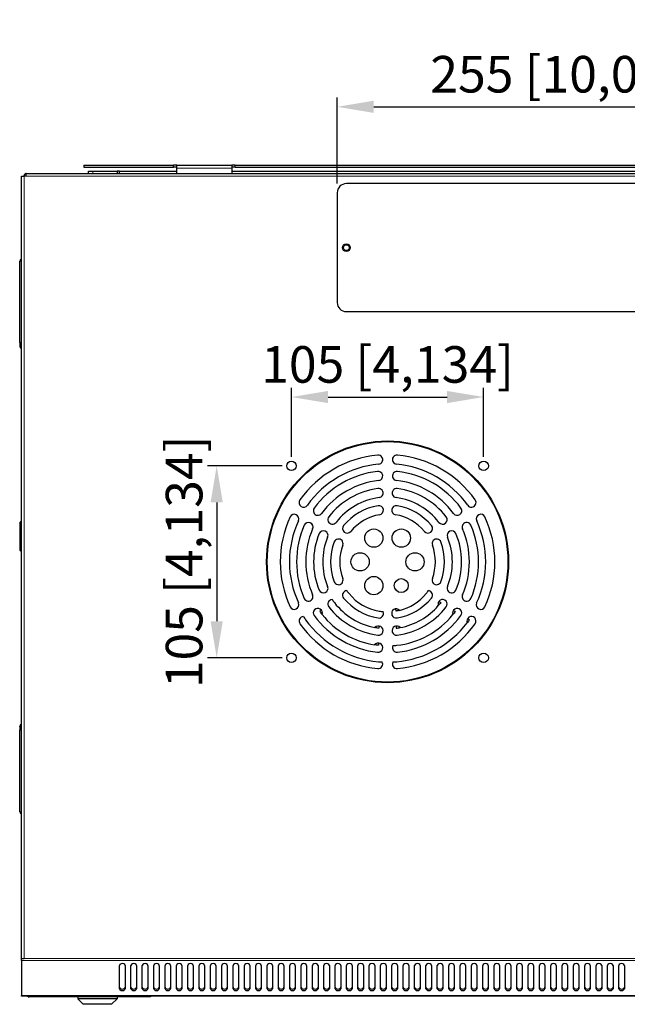
# Model space of a CAD drawing. Units: millimetres. Extents: x -1 to 2351, y -806 to 641.
# Drawn here: x -1 to 331, y -806 to -267 of the extents above; entities that cross this region are included whole.
import ezdxf

# ---------------------------------------------------------------- set-up
doc = ezdxf.new("R2010")
doc.units = ezdxf.units.MM
for name, color, linetype, lineweight in [('Dimension', 7, 'Continuous', 15), ('Dimension @ 10', 7, 'Continuous', 15), ('Visible (ISO)', 7, 'Continuous', 25), ('Visible Narrow (ISO)', 7, 'Continuous', 15)]:
    doc.layers.add(name, color=color, linetype=linetype, lineweight=lineweight)
doc.styles.add('titelhoek', font='arial.ttf')
doc.dimstyles.get("Standard").update_dxf_attribs({"dimtxt": 2, "dimasz": 2, "dimexe": 0.5, "dimexo": 0.5, "dimgap": 0.5, "dimtad": 1, "dimtxsty": 'titelhoek', "dimcen": 0, "dimadec": 0, "dimazin": 2, "dimtfac": 1, "dimtofl": 0, "dimtmove": 0, "dimatfit": 3, "dimfxl": 0, "dimtolj": 1, "dimtzin": 0, "dimarcsym": 0})

# ---------------------------------------------------------------- blocks, each defined once
blk = doc.blocks.new('*D30')
at = {"layer": 'Defpoints', "color": 0, "transparency": 16777216}
for p in [(252.53, -473.46), (147.53, -511.11), (252.53, -511.11)]:
    blk.add_point(p, dxfattribs=at)
at = {"layer": 'Dimension', "color": 0, "linetype": 'ByBlock', "lineweight": -2, "transparency": 16777216}
for p, q in [((147.53, -506.11), (147.53, -468.46)), ((252.53, -506.11), (252.53, -468.46)), ((167.53, -473.46), (232.53, -473.46))]:
    blk.add_line(p, q, dxfattribs=at)
at = {"layer": 'Dimension', "color": 0, "transparency": 16777216}
for points in [[(167.53, -470.13), (167.53, -476.79), (147.53, -473.46)], [(232.53, -470.13), (232.53, -476.79), (252.53, -473.46)]]:
    blk.add_solid(points, dxfattribs=at)
at = {"layer": 'Dimension', "color": 0, "transparency": 16777216, "insert": (200.03, -455.64), "char_height": 20, "attachment_point": 5, "style": 'titelhoek'}
blk.add_mtext('\\A1;105 [4,134]', dxfattribs=at)
blk = doc.blocks.new('*D31')
at = {"layer": 'Defpoints', "color": 0, "transparency": 16777216}
for p in [(147.53, -511.11), (106.67, -616.11), (147.53, -616.11)]:
    blk.add_point(p, dxfattribs=at)
at = {"layer": 'Dimension', "color": 0, "linetype": 'ByBlock', "lineweight": -2, "transparency": 16777216}
for p, q in [((142.53, -511.11), (101.67, -511.11)), ((106.67, -531.11), (106.67, -596.11)), ((142.53, -616.11), (101.67, -616.11))]:
    blk.add_line(p, q, dxfattribs=at)
at = {"layer": 'Dimension', "color": 0, "transparency": 16777216}
for points in [[(103.34, -531.11), (110, -531.11), (106.67, -511.11)], [(103.34, -596.11), (110, -596.11), (106.67, -616.11)]]:
    blk.add_solid(points, dxfattribs=at)
at = {"layer": 'Dimension', "color": 0, "transparency": 16777216, "insert": (88.85, -563.61), "char_height": 20, "attachment_point": 5, "rotation": 90, "style": 'titelhoek'}
blk.add_mtext('\\A1;105 [4,134]', dxfattribs=at)
blk = doc.blocks.new('*D32')
at = {"layer": 'Defpoints', "color": 0, "transparency": 16777216}
for p in [(427.53, -314.74), (172.53, -361.77), (427.53, -361.77)]:
    blk.add_point(p, dxfattribs=at)
at = {"layer": 'Dimension', "color": 0, "linetype": 'ByBlock', "lineweight": -2, "transparency": 16777216}
for p, q in [((172.53, -356.77), (172.53, -309.74)), ((427.53, -356.77), (427.53, -309.74)), ((192.53, -314.74), (407.53, -314.74))]:
    blk.add_line(p, q, dxfattribs=at)
at = {"layer": 'Dimension', "color": 0, "transparency": 16777216}
for points in [[(192.53, -311.41), (192.53, -318.07), (172.53, -314.74)], [(407.53, -311.41), (407.53, -318.07), (427.53, -314.74)]]:
    blk.add_solid(points, dxfattribs=at)
at = {"layer": 'Dimension', "color": 0, "transparency": 16777216, "insert": (300.03, -296.92), "char_height": 20, "attachment_point": 5, "style": 'titelhoek'}
blk.add_mtext('\\A1;255 [10,039]', dxfattribs=at)

msp = doc.modelspace()

# ---------------------------------------------------------------- linework, layer by layer
at = {"layer": 'Visible (ISO)'}
for p, q in [((34.028, -346.61), (83.028, -346.61)), ((34.028, -346.61), (34.028, -347.81)), ((34.028, -347.81), (83.028, -347.81)), ((36.528, -350.01), (39.028, -350.01)), ((36.528, -351.21), (36.528, -350.01)), ((39.028, -350.01), (52.328, -350.01)), ((53.528, -350.01), (52.328, -350.01)), ((52.328, -350.01), (52.328, -351.21)), ((53.528, -350.01), (84.828, -350.01)), ((53.528, -351.21), (53.528, -350.01)), ((84.828, -346.61), (83.028, -346.61)), ((83.028, -347.81), (83.028, -346.61)), ((84.828, -347.81), (83.028, -347.81)), ((84.828, -346.61), (115.028, -346.61)), ((84.828, -348.31), (84.828, -346.61)), ((84.828, -351.21), (84.828, -348.31)), ((116.828, -346.61), (115.028, -346.61)), ((115.028, -346.61), (115.028, -348.31)), ((116.828, -347.81), (115.028, -347.81)), ((115.028, -348.31), (115.028, -351.21)), ((115.028, -350.01), (485.028, -350.01)), ((116.828, -346.61), (483.228, -346.61)), ((116.828, -347.81), (116.828, -346.61)), ((116.828, -347.81), (483.228, -347.81)), ((0.028, -352.61), (1.428, -352.61)), ((0.028, -780.619), (0.028, -352.61)), ((2.528, -352.61), (1.428, -352.61)), ((2.528, -351.21), (2.728, -351.21)), ((2.528, -352.61), (2.528, -351.21)), ((2.728, -351.21), (597.328, -351.21)), ((422.528, -356.77), (177.528, -356.77)), ((172.528, -361.77), (172.528, -421.77)), ((-0.972, -443.677), (-0.972, -399.102)), ((177.528, -426.77), (422.528, -426.77)), ((-0.972, -443.677), (-0.972, -445.834)), ((-0.972, -445.91), (-0.972, -445.834)), ((-0.672, -541.96), (0.028, -541.26)), ((-0.672, -557.46), (-0.672, -541.96)), ((-0.672, -557.46), (0.028, -558.16)), ((228.127, -585.183), (229.079, -585.914)), ((163.974, -590.064), (163.006, -590.774)), ((204.366, -589.368), (204.565, -590.551)), ((227.753, -587.541), (227.753, -587.541)), ((236.086, -590.071), (237.054, -590.781)), ((235.769, -592.449), (235.769, -592.449)), ((243.552, -596.948), (243.552, -596.948)), ((243.824, -594.556), (244.804, -595.248)), ((193.163, -599.58), (193.163, -599.58)), ((195.392, -598.724), (195.235, -599.914)), ((204.666, -598.725), (204.823, -599.915)), ((195.139, -608.061), (195.008, -609.254)), ((192.92, -608.976), (192.92, -608.976)), ((-0.972, -653.586), (-0.972, -653.51)), ((-0.972, -653.586), (-0.972, -655.742)), ((-0.972, -700.317), (-0.972, -655.742)), ((0.028, -780.619), (1.428, -780.619)), ((0.028, -781.609), (0.028, -780.619)), ((0.028, -781.609), (0.028, -800.8)), ((53.628, -797.038), (53.628, -784.31)), ((56.628, -784.31), (56.628, -797.038)), ((59.828, -797.038), (59.828, -784.31)), ((62.828, -784.31), (62.828, -797.038)), ((66.028, -797.038), (66.028, -784.31)), ((69.028, -784.31), (69.028, -797.038)), ((72.228, -797.038), (72.228, -784.31)), ((75.228, -784.31), (75.228, -797.038)), ((78.428, -797.038), (78.428, -784.31)), ((81.428, -784.31), (81.428, -797.038)), ((84.628, -797.038), (84.628, -784.31)), ((87.628, -784.31), (87.628, -797.038)), ((90.828, -797.038), (90.828, -784.31)), ((93.828, -784.31), (93.828, -797.038)), ((97.028, -797.038), (97.028, -784.31)), ((100.028, -784.31), (100.028, -797.038)), ((103.228, -797.038), (103.228, -784.31)), ((106.228, -784.31), (106.228, -797.038)), ((109.428, -797.038), (109.428, -784.31)), ((112.428, -784.31), (112.428, -797.038)), ((115.628, -797.038), (115.628, -784.31)), ((118.628, -784.31), (118.628, -797.038)), ((121.828, -797.038), (121.828, -784.31)), ((124.828, -784.31), (124.828, -797.038)), ((128.028, -797.038), (128.028, -784.31)), ((131.028, -784.31), (131.028, -797.038)), ((134.228, -797.038), (134.228, -784.31)), ((137.228, -784.31), (137.228, -797.038)), ((140.428, -797.038), (140.428, -784.31)), ((143.428, -784.31), (143.428, -797.038)), ((146.628, -797.038), (146.628, -784.31)), ((149.628, -784.31), (149.628, -797.038)), ((152.828, -797.038), (152.828, -784.31)), ((155.828, -784.31), (155.828, -797.038)), ((159.028, -797.038), (159.028, -784.31)), ((162.028, -784.31), (162.028, -797.038)), ((165.228, -797.038), (165.228, -784.31)), ((168.228, -784.31), (168.228, -797.038)), ((171.428, -797.038), (171.428, -784.31)), ((174.428, -784.31), (174.428, -797.038)), ((177.628, -797.038), (177.628, -784.31)), ((180.628, -784.31), (180.628, -797.038)), ((183.828, -797.038), (183.828, -784.31)), ((186.828, -784.31), (186.828, -797.038)), ((190.028, -797.038), (190.028, -784.31)), ((193.028, -784.31), (193.028, -797.038)), ((196.228, -797.038), (196.228, -784.31)), ((199.228, -784.31), (199.228, -797.038)), ((202.428, -797.038), (202.428, -784.31)), ((205.428, -784.31), (205.428, -797.038)), ((208.628, -797.038), (208.628, -784.31)), ((211.628, -784.31), (211.628, -797.038)), ((214.828, -797.038), (214.828, -784.31)), ((217.828, -784.31), (217.828, -797.038)), ((221.028, -797.038), (221.028, -784.31)), ((224.028, -784.31), (224.028, -797.038)), ((227.228, -797.038), (227.228, -784.31)), ((230.228, -784.31), (230.228, -797.038)), ((233.428, -797.038), (233.428, -784.31)), ((236.428, -784.31), (236.428, -797.038)), ((239.628, -797.038), (239.628, -784.31)), ((242.628, -784.31), (242.628, -797.038)), ((245.828, -797.038), (245.828, -784.31)), ((248.828, -784.31), (248.828, -797.038)), ((252.028, -797.038), (252.028, -784.31)), ((255.028, -784.31), (255.028, -797.038)), ((258.228, -797.038), (258.228, -784.31)), ((261.228, -784.31), (261.228, -797.038)), ((264.428, -797.038), (264.428, -784.31)), ((267.428, -784.31), (267.428, -797.038)), ((270.628, -797.038), (270.628, -784.31)), ((273.628, -784.31), (273.628, -797.038)), ((276.828, -797.038), (276.828, -784.31)), ((279.828, -784.31), (279.828, -797.038)), ((283.028, -797.038), (283.028, -784.31)), ((286.028, -784.31), (286.028, -797.038)), ((289.228, -797.038), (289.228, -784.31)), ((292.228, -784.31), (292.228, -797.038)), ((295.428, -797.038), (295.428, -784.31)), ((298.428, -784.31), (298.428, -797.038)), ((301.628, -797.038), (301.628, -784.31)), ((304.628, -784.31), (304.628, -797.038)), ((307.828, -797.038), (307.828, -784.31)), ((310.828, -784.31), (310.828, -797.038)), ((314.028, -797.038), (314.028, -784.31)), ((317.028, -784.31), (317.028, -797.038)), ((320.228, -797.038), (320.228, -784.31)), ((323.228, -784.31), (323.228, -797.038)), ((326.428, -797.038), (326.428, -784.31)), ((329.428, -784.31), (329.428, -797.038)), ((0.028, -801.21), (0.028, -800.8)), ((600.028, -801.21), (0.028, -801.21)), ((4.278, -801.59), (4.278, -801.21)), ((70.578, -801.59), (4.278, -801.59)), ((30.728, -801.59), (30.728, -802.59)), ((52.228, -801.59), (52.228, -802.59)), ((70.578, -801.21), (70.578, -801.59)), ((52.228, -802.59), (30.728, -802.59)), ((33.728, -805.59), (30.728, -802.59)), ((49.228, -805.59), (33.728, -805.59)), ((49.228, -805.59), (52.228, -802.59))]:
    msp.add_line(p, q, dxfattribs=at)
for centre, radius in [((177.528, -391.77), 2.1), ((177.528, -391.77), 1.6), ((200.033, -563.605), 66.1), ((200.033, -563.605), 65.75), ((147.528, -511.11), 2.6), ((252.528, -511.11), 2.6), ((192.534, -550.614), 5), ((207.534, -550.615), 5), ((185.033, -563.603), 5), ((215.033, -563.606), 5), ((192.531, -576.594), 5), ((207.531, -576.596), 3.8), ((147.528, -616.11), 2.6), ((252.528, -616.11), 2.6)]:
    msp.add_circle(centre, radius, dxfattribs=at)
for centre, radius, start, end in [((177.528, -361.77), 5, 90, 180), ((0.028, -399.102), 1, 90, 180), ((177.528, -421.77), 5, 180, 270), ((0.028, -445.91), 1, 180, 270), ((200.033, -563.605), 58.625, 95.2415, 144.74762), ((194.905, -507.714), 2.5, 275.2415, 95.2415), ((205.169, -507.715), 2.5, 84.72444, 264.77079), ((200.033, -563.605), 58.625, 35.2415, 84.74762), ((200.033, -563.605), 53.625, 95.2415, 144.74762), ((200.033, -563.605), 53.625, 35.2415, 84.74762), ((200.033, -563.605), 49.725, 96.27069, 143.71843), ((194.876, -516.662), 2.5, 276.2421, 96.29929), ((205.2, -516.663), 2.5, 83.71843, 263.71843), ((200.033, -563.605), 49.725, 36.27068, 83.71843), ((200.033, -563.605), 44.725, 96.27069, 143.71843), ((200.033, -563.605), 44.725, 36.27068, 83.71843), ((200.033, -563.605), 40.425, 97.51626, 142.47286), ((195.072, -526.005), 2.5, 277.49747, 97.53505), ((205.001, -526.006), 2.5, 82.47286, 262.47286), ((200.033, -563.605), 40.425, 37.51626, 82.47286), ((154.2, -531.21), 2.5, 144.74762, 324.74762), ((200.033, -563.605), 35.425, 97.51626, 142.47286), ((200.033, -563.605), 31.125, 99.5473, 140.44181), ((195.284, -535.376), 2.5, 279.56593, 99.52872), ((204.786, -535.377), 2.5, 80.44181, 260.44181), ((200.033, -563.605), 35.425, 37.51626, 82.47286), ((200.033, -563.605), 31.125, 39.54731, 80.44181), ((245.871, -531.219), 2.5, 215.2415, 35.2415), ((149.066, -540.1), 2.5, 335.98387, 154.80354), ((161.964, -535.659), 2.5, 143.71844, 323.71844), ((200.033, -563.605), 26.125, 99.5473, 140.44182), ((200.033, -563.605), 26.125, 39.54731, 80.44181), ((238.107, -535.666), 2.5, 216.27068, 36.27068), ((251.003, -540.11), 2.5, 25.08613, 204.21157), ((200.033, -563.605), 58.625, 155.22282, 204.76006), ((200.033, -563.605), 53.625, 155.20688, 204.77148), ((200.033, -563.605), 49.725, 156.27069, 203.71843), ((156.8, -544.601), 2.5, 336.2707, 156.27069), ((169.956, -540.503), 2.5, 142.47286, 322.47286), ((177.963, -545.374), 2.5, 140.44181, 320.44181), ((222.105, -545.379), 2.5, 219.54731, 39.54731), ((230.114, -540.509), 2.5, 217.51626, 37.51626), ((243.268, -544.608), 2.5, 23.70402, 203.73284), ((200.033, -563.605), 49.725, 336.27069, 23.71843), ((200.033, -563.605), 53.625, 335.20746, 24.77157), ((200.033, -563.605), 58.625, 335.22282, 24.7611), ((200.033, -563.605), 44.725, 156.27069, 203.71843), ((200.033, -563.605), 40.425, 157.51625, 202.47286), ((164.99, -549.101), 2.5, 337.51625, 157.51625), ((235.078, -549.109), 2.5, 22.49485, 202.45071), ((200.033, -563.605), 40.425, 337.51626, 22.47286), ((200.033, -563.605), 44.725, 336.27069, 23.71843), ((200.033, -563.605), 35.425, 157.51625, 202.47286), ((200.033, -563.605), 31.125, 159.5473, 200.44182), ((173.212, -553.601), 2.5, 339.52828, 159.56629), ((200.033, -563.605), 26.125, 159.54731, 200.44181), ((226.855, -553.607), 2.5, 20.44182, 200.44182), ((200.033, -563.605), 26.125, 339.54732, 20.44182), ((200.033, -563.605), 31.125, 339.5473, 20.44182), ((200.033, -563.605), 35.425, 337.51627, 22.47287), ((173.21, -573.602), 2.5, 200.44182, 20.44183), ((226.853, -573.607), 2.5, 159.54713, 339.5473), ((164.988, -578.101), 2.5, 202.47286, 22.47286), ((177.96, -581.831), 2.5, 96.04964, 219.54731), ((200.033, -563.605), 27.325, 219.5473, 260.44182), ((200.033, -563.605), 27.325, 283.92311, 320.44181), ((222.102, -581.835), 2.5, 320.44181, 83.93655), ((235.075, -578.108), 2.5, 157.51609, 337.51617), ((149.062, -587.1), 2.5, 205.03931, 24.23571), ((156.796, -582.601), 2.5, 203.71843, 23.71844), ((169.951, -586.7), 2.5, 94.56515, 217.51626), ((200.033, -563.605), 36.625, 217.51625, 259.18948), ((200.033, -563.605), 31.125, 219.5473, 260.44182), ((200.033, -563.605), 31.125, 279.54731, 320.44181), ((230.109, -586.706), 2.5, 322.47286, 199.5145), ((243.265, -582.609), 2.5, 156.27069, 336.27069), ((250.999, -587.109), 2.5, 155.97156, 334.80354), ((161.958, -591.543), 2.5, 338.90749, 216.27068), ((200.033, -563.605), 45.925, 216.27069, 218.89812), ((200.033, -563.605), 40.425, 217.51625, 262.47286), ((195.279, -591.832), 2.5, 260.44181, 23.93656), ((204.78, -591.833), 2.5, 43.04204, 279.54731), ((200.033, -563.605), 40.425, 277.51625, 322.47286), ((200.033, -563.605), 36.625, 280.79957, 319.18947), ((238.101, -591.55), 2.5, 323.71844, 201.08246), ((154.194, -595.99), 2.5, 92.81679, 215.2415), ((200.033, -563.605), 58.625, 215.2415, 264.74762), ((200.033, -563.605), 54.825, 215.2415, 264.74762), ((200.033, -563.605), 49.725, 216.27068, 263.71843), ((200.033, -563.605), 45.925, 218.89812, 261.09096), ((200.033, -563.605), 54.825, 275.2415, 322.5418), ((200.033, -563.605), 45.925, 276.27067, 321.09097), ((200.033, -563.605), 58.625, 275.2415, 324.74761), ((200.033, -563.605), 49.725, 276.27067, 323.71844), ((245.865, -595.999), 2.5, 324.74761, 202.31952), ((195.064, -601.203), 2.5, 262.47286, 139.51451), ((204.993, -601.204), 2.5, 40.47585, 277.51625), ((200.033, -563.605), 36.625, 277.51625, 280.79957), ((194.865, -610.546), 2.5, 263.71843, 141.08245), ((205.191, -610.547), 2.5, 153.63944, 276.27067), ((194.895, -619.494), 2.5, 264.74762, 27.17631), ((200.032, -563.606), 54.824, 264.74759, 266.95344), ((205.16, -619.495), 2.5, 152.8168, 275.2415), ((0.028, -653.51), 1, 90, 180), ((0.028, -700.317), 1, 180, 270), ((4.278, -799.89), 1.7, 230.93855, 270)]:
    msp.add_arc(centre, radius, start, end, dxfattribs=at)
for centre, major_axis, ratio, start_param, end_param in [((179.02, -546.247), (42.08, -34.76), 0.7071068, 6.2831703, 6.337217), ((209.982, -588.396), (-43.4, 19.29), 0.4491074, 0.6268878, 0.6893691), ((204.559, -536.729), (-9.063, -53.822), 0.7071068, 6.2831703, 6.337217), ((212.915, -601.389), (-63.113, 30.745), 0.4460726, 0.6388249, 0.6813393), ((233.004, -569.323), (-48.443, -33.86), 0.447257, 0.6341207, 0.6845053), ((239.196, -571.34), (-58.182, -39.285), 0.4460726, 0.6388249, 0.6813393), ((55.128, -784.31), (1.5, 0), 0.7071068, 0, 3.1415927), ((61.328, -784.31), (1.5, 0), 0.7071068, 0, 3.1415927), ((67.528, -784.31), (1.5, 0), 0.7071068, 0, 3.1415927), ((73.728, -784.31), (1.5, 0), 0.7071068, 0, 3.1415927), ((79.928, -784.31), (1.5, 0), 0.7071068, 0, 3.1415927), ((86.128, -784.31), (1.5, 0), 0.7071068, 0, 3.1415927), ((92.328, -784.31), (1.5, 0), 0.7071068, 0, 3.1415927), ((98.528, -784.31), (1.5, 0), 0.7071068, 0, 3.1415927), ((104.728, -784.31), (1.5, 0), 0.7071068, 0, 3.1415927), ((110.928, -784.31), (1.5, 0), 0.7071068, 0, 3.1415927), ((117.128, -784.31), (1.5, 0), 0.7071068, 0, 3.1415927), ((123.328, -784.31), (1.5, 0), 0.7071068, 0, 3.1415927), ((129.528, -784.31), (1.5, 0), 0.7071068, 0, 3.1415927), ((135.728, -784.31), (1.5, 0), 0.7071068, 0, 3.1415927), ((141.928, -784.31), (1.5, 0), 0.7071068, 0, 3.1415927), ((148.128, -784.31), (1.5, 0), 0.7071068, 0, 3.1415927), ((154.328, -784.31), (1.5, 0), 0.7071068, 0, 3.1415927), ((160.528, -784.31), (1.5, 0), 0.7071068, 0, 3.1415927), ((166.728, -784.31), (1.5, 0), 0.7071068, 0, 3.1415927), ((172.928, -784.31), (1.5, 0), 0.7071068, 0, 3.1415927), ((179.128, -784.31), (1.5, 0), 0.7071068, 0, 3.1415927), ((185.328, -784.31), (1.5, 0), 0.7071068, 0, 3.1415927), ((191.528, -784.31), (1.5, 0), 0.7071068, 0, 3.1415927), ((197.728, -784.31), (1.5, 0), 0.7071068, 0, 3.1415927), ((203.928, -784.31), (1.5, 0), 0.7071068, 0, 3.1415927), ((210.128, -784.31), (1.5, 0), 0.7071068, 0, 3.1415927), ((216.328, -784.31), (1.5, 0), 0.7071068, 0, 3.1415927), ((222.528, -784.31), (1.5, 0), 0.7071068, 0, 3.1415927), ((228.728, -784.31), (1.5, 0), 0.7071068, 0, 3.1415927), ((234.928, -784.31), (1.5, 0), 0.7071068, 0, 3.1415927), ((241.128, -784.31), (1.5, 0), 0.7071068, 0, 3.1415927), ((247.328, -784.31), (1.5, 0), 0.7071068, 0, 3.1415927), ((253.528, -784.31), (1.5, 0), 0.7071068, 0, 3.1415927), ((259.728, -784.31), (1.5, 0), 0.7071068, 0, 3.1415927), ((265.928, -784.31), (1.5, 0), 0.7071068, 0, 3.1415927), ((272.128, -784.31), (1.5, 0), 0.7071068, 0, 3.1415927), ((278.328, -784.31), (1.5, 0), 0.7071068, 0, 3.1415927), ((284.528, -784.31), (1.5, 0), 0.7071068, 0, 3.1415927), ((290.728, -784.31), (1.5, 0), 0.7071068, 0, 3.1415927), ((296.928, -784.31), (1.5, 0), 0.7071068, 0, 3.1415927), ((303.128, -784.31), (1.5, 0), 0.7071068, 0, 3.1415927), ((309.328, -784.31), (1.5, 0), 0.7071068, 0, 3.1415927), ((315.528, -784.31), (1.5, 0), 0.7071068, 0, 3.1415927), ((321.728, -784.31), (1.5, 0), 0.7071068, 0, 3.1415927), ((327.928, -784.31), (1.5, 0), 0.7071068, 0, 3.1415927), ((55.128, -796.189), (1.5, 0), 0.7071068, 3.1415927, 6.2831853), ((61.328, -796.189), (1.5, 0), 0.7071068, 3.1415927, 6.2831853), ((67.528, -796.189), (1.5, 0), 0.7071068, 3.1415927, 6.2831853), ((73.728, -796.189), (1.5, 0), 0.7071068, 3.1415927, 6.2831853), ((79.928, -796.189), (1.5, 0), 0.7071068, 3.1415927, 6.2831853), ((86.128, -796.189), (1.5, 0), 0.7071068, 3.1415927, 6.2831853), ((92.328, -796.189), (1.5, 0), 0.7071068, 3.1415927, 6.2831853), ((98.528, -796.189), (1.5, 0), 0.7071068, 3.1415927, 6.2831853), ((104.728, -796.189), (1.5, 0), 0.7071068, 3.1415927, 6.2831853), ((110.928, -796.189), (1.5, 0), 0.7071068, 3.1415927, 6.2831853), ((117.128, -796.189), (1.5, 0), 0.7071068, 3.1415927, 6.2831853), ((123.328, -796.189), (1.5, 0), 0.7071068, 3.1415927, 6.2831853), ((129.528, -796.189), (1.5, 0), 0.7071068, 3.1415927, 6.2831853), ((135.728, -796.189), (1.5, 0), 0.7071068, 3.1415927, 6.2831853), ((141.928, -796.189), (1.5, 0), 0.7071068, 3.1415927, 6.2831853), ((148.128, -796.189), (1.5, 0), 0.7071068, 3.1415927, 6.2831853), ((154.328, -796.189), (1.5, 0), 0.7071068, 3.1415927, 6.2831853), ((160.528, -796.189), (1.5, 0), 0.7071068, 3.1415927, 6.2831853), ((166.728, -796.189), (1.5, 0), 0.7071068, 3.1415927, 6.2831853), ((172.928, -796.189), (1.5, 0), 0.7071068, 3.1415927, 6.2831853), ((179.128, -796.189), (1.5, 0), 0.7071068, 3.1415927, 6.2831853), ((185.328, -796.189), (1.5, 0), 0.7071068, 3.1415927, 6.2831853), ((191.528, -796.189), (1.5, 0), 0.7071068, 3.1415927, 6.2831853), ((197.728, -796.189), (1.5, 0), 0.7071068, 3.1415927, 6.2831853), ((203.928, -796.189), (1.5, 0), 0.7071068, 3.1415927, 6.2831853), ((210.128, -796.189), (1.5, 0), 0.7071068, 3.1415927, 6.2831853), ((216.328, -796.189), (1.5, 0), 0.7071068, 3.1415927, 6.2831853), ((222.528, -796.189), (1.5, 0), 0.7071068, 3.1415927, 6.2831853), ((228.728, -796.189), (1.5, 0), 0.7071068, 3.1415927, 6.2831853), ((234.928, -796.189), (1.5, 0), 0.7071068, 3.1415927, 6.2831853), ((241.128, -796.189), (1.5, 0), 0.7071068, 3.1415927, 6.2831853), ((247.328, -796.189), (1.5, 0), 0.7071068, 3.1415927, 6.2831853), ((253.528, -796.189), (1.5, 0), 0.7071068, 3.1415927, 6.2831853), ((259.728, -796.189), (1.5, 0), 0.7071068, 3.1415927, 6.2831853), ((265.928, -796.189), (1.5, 0), 0.7071068, 3.1415927, 6.2831853), ((272.128, -796.189), (1.5, 0), 0.7071068, 3.1415927, 6.2831853), ((278.328, -796.189), (1.5, 0), 0.7071068, 3.1415927, 6.2831853), ((284.528, -796.189), (1.5, 0), 0.7071068, 3.1415927, 6.2831853), ((290.728, -796.189), (1.5, 0), 0.7071068, 3.1415927, 6.2831853), ((296.928, -796.189), (1.5, 0), 0.7071068, 3.1415927, 6.2831853), ((303.128, -796.189), (1.5, 0), 0.7071068, 3.1415927, 6.2831853), ((309.328, -796.189), (1.5, 0), 0.7071068, 3.1415927, 6.2831853), ((315.528, -796.189), (1.5, 0), 0.7071068, 3.1415927, 6.2831853), ((321.728, -796.189), (1.5, 0), 0.7071068, 3.1415927, 6.2831853), ((327.928, -796.189), (1.5, 0), 0.7071068, 3.1415927, 6.2831853), ((55.128, -797.038), (-1.5, 0), 0.7071068, 0, 3.1415927), ((61.328, -797.038), (-1.5, 0), 0.7071068, 0, 3.1415927), ((67.528, -797.038), (-1.5, 0), 0.7071068, 0, 3.1415927), ((73.728, -797.038), (-1.5, 0), 0.7071068, 0, 3.1415927), ((79.928, -797.038), (-1.5, 0), 0.7071068, 0, 3.1415927), ((86.128, -797.038), (-1.5, 0), 0.7071068, 0, 3.1415927), ((92.328, -797.038), (-1.5, 0), 0.7071068, 0, 3.1415927), ((98.528, -797.038), (-1.5, 0), 0.7071068, 0, 3.1415927), ((104.728, -797.038), (-1.5, 0), 0.7071068, 0, 3.1415927), ((110.928, -797.038), (-1.5, 0), 0.7071068, 0, 3.1415927), ((117.128, -797.038), (-1.5, 0), 0.7071068, 0, 3.1415927), ((123.328, -797.038), (-1.5, 0), 0.7071068, 0, 3.1415927), ((129.528, -797.038), (-1.5, 0), 0.7071068, 0, 3.1415927), ((135.728, -797.038), (-1.5, 0), 0.7071068, 0, 3.1415927), ((141.928, -797.038), (-1.5, 0), 0.7071068, 0, 3.1415927), ((148.128, -797.038), (-1.5, 0), 0.7071068, 0, 3.1415927), ((154.328, -797.038), (-1.5, 0), 0.7071068, 0, 3.1415927), ((160.528, -797.038), (-1.5, 0), 0.7071068, 0, 3.1415927), ((166.728, -797.038), (-1.5, 0), 0.7071068, 0, 3.1415927), ((172.928, -797.038), (-1.5, 0), 0.7071068, 0, 3.1415927), ((179.128, -797.038), (-1.5, 0), 0.7071068, 0, 3.1415927), ((185.328, -797.038), (-1.5, 0), 0.7071068, 0, 3.1415927), ((191.528, -797.038), (-1.5, 0), 0.7071068, 0, 3.1415927), ((197.728, -797.038), (-1.5, 0), 0.7071068, 0, 3.1415927), ((203.928, -797.038), (-1.5, 0), 0.7071068, 0, 3.1415927), ((210.128, -797.038), (-1.5, 0), 0.7071068, 0, 3.1415927), ((216.328, -797.038), (-1.5, 0), 0.7071068, 0, 3.1415927), ((222.528, -797.038), (-1.5, 0), 0.7071068, 0, 3.1415927), ((228.728, -797.038), (-1.5, 0), 0.7071068, 0, 3.1415927), ((234.928, -797.038), (-1.5, 0), 0.7071068, 0, 3.1415927), ((241.128, -797.038), (-1.5, 0), 0.7071068, 0, 3.1415927), ((247.328, -797.038), (-1.5, 0), 0.7071068, 0, 3.1415927), ((253.528, -797.038), (-1.5, 0), 0.7071068, 0, 3.1415927), ((259.728, -797.038), (-1.5, 0), 0.7071068, 0, 3.1415927), ((265.928, -797.038), (-1.5, 0), 0.7071068, 0, 3.1415927), ((272.128, -797.038), (-1.5, 0), 0.7071068, 0, 3.1415927), ((278.328, -797.038), (-1.5, 0), 0.7071068, 0, 3.1415927), ((284.528, -797.038), (-1.5, 0), 0.7071068, 0, 3.1415927), ((290.728, -797.038), (-1.5, 0), 0.7071068, 0, 3.1415927), ((296.928, -797.038), (-1.5, 0), 0.7071068, 0, 3.1415927), ((303.128, -797.038), (-1.5, 0), 0.7071068, 0, 3.1415927), ((309.328, -797.038), (-1.5, 0), 0.7071068, 0, 3.1415927), ((315.528, -797.038), (-1.5, 0), 0.7071068, 0, 3.1415927), ((321.728, -797.038), (-1.5, 0), 0.7071068, 0, 3.1415927), ((327.928, -797.038), (-1.5, 0), 0.7071068, 0, 3.1415927)]:
    msp.add_ellipse(centre, major_axis=major_axis, ratio=ratio, start_param=start_param, end_param=end_param, dxfattribs=at)
for points, knots in [([(2.528, -351.224), (2.458, -351.234), (2.388, -351.249), (2.189, -351.31), (2.063, -351.369), (1.873, -351.497), (1.802, -351.555), (1.673, -351.684), (1.615, -351.755), (1.487, -351.945), (1.428, -352.071), (1.348, -352.335), (1.328, -352.472), (1.328, -352.61)], [0.02018842, 0.02018842, 0.02018842, 0.02018842, 0.04153767, 0.04153767, 0.08306882, 0.08306882, 0.11057888, 0.11057888, 0.13808893, 0.13808893, 0.17962359, 0.17962359, 0.22116377, 0.22116377, 0.22116377, 0.22116377]), ([(178.962, -581.003), (178.741, -580.735), (178.525, -580.462), (178.102, -579.909), (177.897, -579.629), (177.696, -579.345)], [-0.20868047, -0.20868047, -0.20868047, -0.20868047, -0.1043451, -0.1043451, -0.00001341, -0.00001341, -0.00001341, -0.00001341]), ([(237.054, -590.781), (236.641, -591.343), (236.216, -591.895), (235.776, -592.44), (235.773, -592.445), (235.769, -592.449)], [-4.28300652, -4.28300652, -4.28300652, -4.28300652, -4.0828795, -4.0828795, -4.08116316, -4.08116316, -4.08116316, -4.08116316]), ([(244.804, -595.248), (244.604, -595.53), (244.403, -595.81), (243.986, -596.377), (243.77, -596.664), (243.552, -596.948)], [-4.7425024, -4.7425024, -4.7425024, -4.7425024, -4.6436756, -4.6436756, -4.54049536, -4.54049536, -4.54049536, -4.54049536])]:
    msp.add_open_spline(points, degree=3, knots=knots, dxfattribs=at)
for points in [[(229.079, -585.914), (228.652, -586.469), (228.21, -587.012), (227.753, -587.541)], [(206.607, -590.127), (205.925, -590.296), (205.242, -590.437), (204.565, -590.551)], [(195.235, -599.914), (194.541, -599.822), (193.85, -599.71), (193.163, -599.58)], [(195.008, -609.254), (194.309, -609.177), (193.613, -609.084), (192.92, -608.976)]]:
    msp.add_open_spline(points, degree=3, dxfattribs=at)
at = {"layer": 'Visible Narrow (ISO)'}
for p, q in [((39.028, -350.01), (39.028, -351.21)), ((115.028, -348.31), (84.828, -348.31)), ((1.428, -352.61), (1.428, -780.619)), ((597.528, -352.61), (2.528, -352.61)), ((-0.972, -399.102), (0.028, -399.102)), ((0.028, -443.677), (-0.972, -443.677)), ((-0.972, -655.742), (0.028, -655.742)), ((0.028, -700.317), (-0.972, -700.317)), ((1.428, -780.619), (598.628, -780.619)), ((600.028, -781.609), (0.028, -781.609)), ((0.028, -800.8), (600.028, -800.8))]:
    msp.add_line(p, q, dxfattribs=at)
for centre, start_param, end_param in [((0.028, -443.677), 0, 1.5707963), ((0.028, -445.834), 0, 1.5707963), ((0.028, -653.586), 4.712389, 6.2831853), ((0.028, -655.742), 4.712389, 6.2831853)]:
    msp.add_ellipse(centre, major_axis=(-1, 0), ratio=0.9848078, start_param=start_param, end_param=end_param, dxfattribs=at)

# ---------------------------------------------------------------- dimensions: what is measured, and where the dimension line sits
at = {"layer": 'Dimension @ 10'}
dim = msp.add_linear_dim(base=(427.528, -314.741), p1=(172.528, -361.77), p2=(427.528, -361.77), dimstyle='Standard', override={"dimscale": 10, "dimtix": 0, "dimtofl": 0, "dimtmove": 0, "dimatfit": 3, "dimarcsym": 1}, dxfattribs=at)
dim.commit()
dim.dimension.update_dxf_attribs({"geometry": '*D32', "text_midpoint": (300.028, -296.923)})
dim = msp.add_linear_dim(base=(252.528, -473.461), p1=(147.528, -511.11), p2=(252.528, -511.11), dimstyle='Standard', override={"dimscale": 10, "dimtix": 0, "dimtofl": 0, "dimtmove": 0, "dimatfit": 3, "dimarcsym": 1}, dxfattribs=at)
dim.commit()
dim.dimension.update_dxf_attribs({"geometry": '*D30', "text_midpoint": (200.028, -473.461), "dimtype": 160})
dim = msp.add_linear_dim(base=(106.67, -616.11), p1=(147.528, -511.11), p2=(147.528, -616.11), angle=90, dimstyle='Standard', override={"dimscale": 10, "dimtix": 0, "dimtofl": 0, "dimtmove": 0, "dimatfit": 3, "dimarcsym": 1}, dxfattribs=at)
dim.commit()
dim.dimension.update_dxf_attribs({"geometry": '*D31', "text_midpoint": (106.67, -563.61), "dimtype": 160})

doc.saveas('drawing.dxf')
